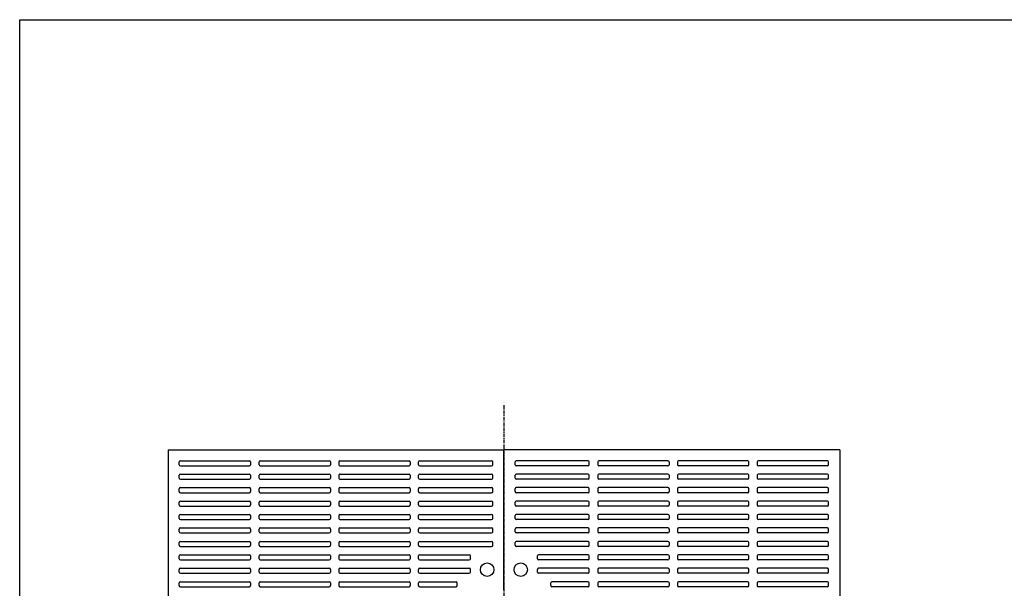
# Model space of a CAD drawing. Extents: x 75 to 5775, y 150 to 4200.
# Drawn here: x 75 to 1834, y 3185 to 4200 of the extents above; entities that cross this region are included whole.
import ezdxf

# ---------------------------------------------------------------- set-up
doc = ezdxf.new("R2010")
doc.units = 0
doc.header["$LTSCALE"] = 0.2
doc.linetypes.add('CENTER', pattern=[50.8, 31.75, -6.35, 6.35, -6.35])
doc.layers.add('LAY-10', color=7, linetype='CONTINUOUS')
doc.layers.add('LAY-255', color=7, linetype='CONTINUOUS')

msp = doc.modelspace()

# ---------------------------------------------------------------- linework, layer by layer
at = {"layer": 'LAY-10', "color": 2, "linetype": 'CENTER'}
msp.add_line((940, 3511.5), (940, 2141.41), dxfattribs=at)
at = {"layer": 'LAY-10', "color": 7, "linetype": 'CONTINUOUS'}
for p, q in [((340, 3432), (340, 2832)), ((340, 3432), (940, 3432)), ((1540, 3432), (940, 3432)), ((940, 3182), (940, 3432)), ((1540, 3432), (1540, 2832)), ((362, 3412.5), (485.5, 3412.5)), ((504.5, 3412.5), (628, 3412.5)), ((647, 3412.5), (770.5, 3412.5)), ((789.5, 3412.5), (918, 3412.5)), ((1090.5, 3412.5), (962, 3412.5)), ((1233, 3412.5), (1109.5, 3412.5)), ((1375.5, 3412.5), (1252, 3412.5)), ((1518, 3412.5), (1394.5, 3412.5)), ((360, 3405.5), (360, 3410.5)), ((362, 3403.5), (485.5, 3403.5)), ((487.5, 3410.5), (487.5, 3405.5)), ((502.5, 3405.5), (502.5, 3410.5)), ((504.5, 3403.5), (628, 3403.5)), ((630, 3410.5), (630, 3405.5)), ((645, 3410.5), (645, 3405.5)), ((647, 3403.5), (770.5, 3403.5)), ((772.5, 3410.5), (772.5, 3405.5)), ((787.5, 3405.5), (787.5, 3410.5)), ((789.5, 3403.5), (918, 3403.5)), ((920, 3405.5), (920, 3410.5)), ((960, 3405.5), (960, 3410.5)), ((1090.5, 3403.5), (962, 3403.5)), ((1092.5, 3405.5), (1092.5, 3410.5)), ((1107.5, 3410.5), (1107.5, 3405.5)), ((1233, 3403.5), (1109.5, 3403.5)), ((1235, 3410.5), (1235, 3405.5)), ((1250, 3410.5), (1250, 3405.5)), ((1375.5, 3403.5), (1252, 3403.5)), ((1377.5, 3405.5), (1377.5, 3410.5)), ((1392.5, 3410.5), (1392.5, 3405.5)), ((1518, 3403.5), (1394.5, 3403.5)), ((1520, 3405.5), (1520, 3410.5)), ((360, 3381.5), (360, 3386.5)), ((362, 3388.5), (485.5, 3388.5)), ((362, 3379.5), (485.5, 3379.5)), ((487.5, 3386.5), (487.5, 3381.5)), ((502.5, 3381.5), (502.5, 3386.5)), ((504.5, 3388.5), (628, 3388.5)), ((504.5, 3379.5), (628, 3379.5)), ((630, 3386.5), (630, 3381.5)), ((645, 3386.5), (645, 3381.5)), ((647, 3388.5), (770.5, 3388.5)), ((647, 3379.5), (770.5, 3379.5)), ((772.5, 3386.5), (772.5, 3381.5)), ((787.5, 3381.5), (787.5, 3386.5)), ((789.5, 3388.5), (918, 3388.5)), ((789.5, 3379.5), (918, 3379.5)), ((920, 3381.5), (920, 3386.5)), ((960, 3381.5), (960, 3386.5)), ((1090.5, 3388.5), (962, 3388.5)), ((1090.5, 3379.5), (962, 3379.5)), ((1092.5, 3381.5), (1092.5, 3386.5)), ((1107.5, 3386.5), (1107.5, 3381.5)), ((1233, 3388.5), (1109.5, 3388.5)), ((1233, 3379.5), (1109.5, 3379.5)), ((1235, 3386.5), (1235, 3381.5)), ((1250, 3386.5), (1250, 3381.5)), ((1375.5, 3388.5), (1252, 3388.5)), ((1375.5, 3379.5), (1252, 3379.5)), ((1377.5, 3381.5), (1377.5, 3386.5)), ((1392.5, 3386.5), (1392.5, 3381.5)), ((1518, 3388.5), (1394.5, 3388.5)), ((1518, 3379.5), (1394.5, 3379.5)), ((1520, 3381.5), (1520, 3386.5)), ((360, 3357.5), (360, 3362.5)), ((362, 3364.5), (485.5, 3364.5)), ((487.5, 3362.5), (487.5, 3357.5)), ((502.5, 3357.5), (502.5, 3362.5)), ((504.5, 3364.5), (628, 3364.5)), ((630, 3362.5), (630, 3357.5)), ((645, 3362.5), (645, 3357.5)), ((647, 3364.5), (770.5, 3364.5)), ((772.5, 3362.5), (772.5, 3357.5)), ((787.5, 3357.5), (787.5, 3362.5)), ((789.5, 3364.5), (918, 3364.5)), ((920, 3357.5), (920, 3362.5)), ((960, 3357.5), (960, 3362.5)), ((1090.5, 3364.5), (962, 3364.5)), ((1092.5, 3357.5), (1092.5, 3362.5)), ((1107.5, 3362.5), (1107.5, 3357.5)), ((1233, 3364.5), (1109.5, 3364.5)), ((1235, 3362.5), (1235, 3357.5)), ((1250, 3362.5), (1250, 3357.5)), ((1375.5, 3364.5), (1252, 3364.5)), ((1377.5, 3357.5), (1377.5, 3362.5)), ((1392.5, 3362.5), (1392.5, 3357.5)), ((1518, 3364.5), (1394.5, 3364.5)), ((1520, 3357.5), (1520, 3362.5)), ((362, 3355.5), (485.5, 3355.5)), ((504.5, 3355.5), (628, 3355.5)), ((647, 3355.5), (770.5, 3355.5)), ((789.5, 3355.5), (918, 3355.5)), ((1090.5, 3355.5), (962, 3355.5)), ((1233, 3355.5), (1109.5, 3355.5)), ((1375.5, 3355.5), (1252, 3355.5)), ((1518, 3355.5), (1394.5, 3355.5)), ((360, 3333.5), (360, 3338.5)), ((362, 3340.5), (485.5, 3340.5)), ((362, 3331.5), (485.5, 3331.5)), ((487.5, 3338.5), (487.5, 3333.5)), ((502.5, 3333.5), (502.5, 3338.5)), ((504.5, 3340.5), (628, 3340.5)), ((504.5, 3331.5), (628, 3331.5)), ((630, 3338.5), (630, 3333.5)), ((645, 3338.5), (645, 3333.5)), ((647, 3340.5), (770.5, 3340.5)), ((647, 3331.5), (770.5, 3331.5)), ((772.5, 3338.5), (772.5, 3333.5)), ((787.5, 3333.5), (787.5, 3338.5)), ((789.5, 3340.5), (918, 3340.5)), ((789.5, 3331.5), (918, 3331.5)), ((920, 3333.5), (920, 3338.5)), ((960, 3333.5), (960, 3338.5)), ((1090.5, 3340.5), (962, 3340.5)), ((1090.5, 3331.5), (962, 3331.5)), ((1092.5, 3333.5), (1092.5, 3338.5)), ((1107.5, 3338.5), (1107.5, 3333.5)), ((1233, 3340.5), (1109.5, 3340.5)), ((1233, 3331.5), (1109.5, 3331.5)), ((1235, 3338.5), (1235, 3333.5)), ((1250, 3338.5), (1250, 3333.5)), ((1375.5, 3340.5), (1252, 3340.5)), ((1375.5, 3331.5), (1252, 3331.5)), ((1377.5, 3333.5), (1377.5, 3338.5)), ((1392.5, 3338.5), (1392.5, 3333.5)), ((1518, 3340.5), (1394.5, 3340.5)), ((1518, 3331.5), (1394.5, 3331.5)), ((1520, 3333.5), (1520, 3338.5)), ((360, 3309.5), (360, 3314.5)), ((362, 3316.5), (485.5, 3316.5)), ((362, 3307.5), (485.5, 3307.5)), ((487.5, 3314.5), (487.5, 3309.5)), ((502.5, 3309.5), (502.5, 3314.5)), ((504.5, 3316.5), (628, 3316.5)), ((504.5, 3307.5), (628, 3307.5)), ((630, 3314.5), (630, 3309.5)), ((645, 3314.5), (645, 3309.5)), ((647, 3316.5), (770.5, 3316.5)), ((647, 3307.5), (770.5, 3307.5)), ((772.5, 3314.5), (772.5, 3309.5)), ((787.5, 3309.5), (787.5, 3314.5)), ((789.5, 3316.5), (918, 3316.5)), ((789.5, 3307.5), (918, 3307.5)), ((920, 3309.5), (920, 3314.5)), ((960, 3309.5), (960, 3314.5)), ((1090.5, 3316.5), (962, 3316.5)), ((1090.5, 3307.5), (962, 3307.5)), ((1092.5, 3309.5), (1092.5, 3314.5)), ((1107.5, 3314.5), (1107.5, 3309.5)), ((1233, 3316.5), (1109.5, 3316.5)), ((1233, 3307.5), (1109.5, 3307.5)), ((1235, 3314.5), (1235, 3309.5)), ((1250, 3314.5), (1250, 3309.5)), ((1375.5, 3316.5), (1252, 3316.5)), ((1375.5, 3307.5), (1252, 3307.5)), ((1377.5, 3309.5), (1377.5, 3314.5)), ((1392.5, 3314.5), (1392.5, 3309.5)), ((1518, 3316.5), (1394.5, 3316.5)), ((1518, 3307.5), (1394.5, 3307.5)), ((1520, 3309.5), (1520, 3314.5)), ((360, 3285.5), (360, 3290.5)), ((362, 3292.5), (485.5, 3292.5)), ((487.5, 3290.5), (487.5, 3285.5)), ((502.5, 3285.5), (502.5, 3290.5)), ((504.5, 3292.5), (628, 3292.5)), ((630, 3290.5), (630, 3285.5)), ((645, 3290.5), (645, 3285.5)), ((647, 3292.5), (770.5, 3292.5)), ((772.5, 3290.5), (772.5, 3285.5)), ((787.5, 3285.5), (787.5, 3290.5)), ((789.5, 3292.5), (918, 3292.5)), ((920, 3285.5), (920, 3290.5)), ((960, 3285.5), (960, 3290.5)), ((1090.5, 3292.5), (962, 3292.5)), ((1092.5, 3285.5), (1092.5, 3290.5)), ((1107.5, 3290.5), (1107.5, 3285.5)), ((1233, 3292.5), (1109.5, 3292.5)), ((1235, 3290.5), (1235, 3285.5)), ((1250, 3290.5), (1250, 3285.5)), ((1375.5, 3292.5), (1252, 3292.5)), ((1377.5, 3285.5), (1377.5, 3290.5)), ((1392.5, 3290.5), (1392.5, 3285.5)), ((1518, 3292.5), (1394.5, 3292.5)), ((1520, 3285.5), (1520, 3290.5)), ((362, 3283.5), (485.5, 3283.5)), ((504.5, 3283.5), (628, 3283.5)), ((647, 3283.5), (770.5, 3283.5)), ((789.5, 3283.5), (918, 3283.5)), ((1090.5, 3283.5), (962, 3283.5)), ((1233, 3283.5), (1109.5, 3283.5)), ((1375.5, 3283.5), (1252, 3283.5)), ((1518, 3283.5), (1394.5, 3283.5)), ((360, 3261.5), (360, 3266.5)), ((362, 3268.5), (485.5, 3268.5)), ((362, 3259.5), (485.5, 3259.5)), ((487.5, 3266.5), (487.5, 3261.5)), ((502.5, 3261.5), (502.5, 3266.5)), ((504.5, 3268.5), (628, 3268.5)), ((504.5, 3259.5), (628, 3259.5)), ((630, 3266.5), (630, 3261.5)), ((645, 3266.5), (645, 3261.5)), ((647, 3268.5), (770.5, 3268.5)), ((647, 3259.5), (770.5, 3259.5)), ((772.5, 3266.5), (772.5, 3261.5)), ((787.5, 3261.5), (787.5, 3266.5)), ((789.5, 3268.5), (918, 3268.5)), ((789.5, 3259.5), (918, 3259.5)), ((920, 3261.5), (920, 3266.5)), ((960, 3261.5), (960, 3266.5)), ((1090.5, 3268.5), (962, 3268.5)), ((1090.5, 3259.5), (962, 3259.5)), ((1092.5, 3261.5), (1092.5, 3266.5)), ((1107.5, 3266.5), (1107.5, 3261.5)), ((1233, 3268.5), (1109.5, 3268.5)), ((1233, 3259.5), (1109.5, 3259.5)), ((1235, 3266.5), (1235, 3261.5)), ((1250, 3266.5), (1250, 3261.5)), ((1375.5, 3268.5), (1252, 3268.5)), ((1375.5, 3259.5), (1252, 3259.5)), ((1377.5, 3261.5), (1377.5, 3266.5)), ((1392.5, 3266.5), (1392.5, 3261.5)), ((1518, 3268.5), (1394.5, 3268.5)), ((1518, 3259.5), (1394.5, 3259.5)), ((1520, 3261.5), (1520, 3266.5)), ((360, 3237.5), (360, 3242.5)), ((362, 3244.5), (485.5, 3244.5)), ((487.5, 3242.5), (487.5, 3237.5)), ((502.5, 3237.5), (502.5, 3242.5)), ((504.5, 3244.5), (628, 3244.5)), ((630, 3242.5), (630, 3237.5)), ((645, 3242.5), (645, 3237.5)), ((647, 3244.5), (770.5, 3244.5)), ((772.5, 3242.5), (772.5, 3237.5)), ((787.5, 3237.5), (787.5, 3242.5)), ((789.5, 3244.5), (878, 3244.5)), ((880, 3237.5), (880, 3242.5)), ((1000, 3237.5), (1000, 3242.5)), ((1090.5, 3244.5), (1002, 3244.5)), ((1092.5, 3237.5), (1092.5, 3242.5)), ((1107.5, 3242.5), (1107.5, 3237.5)), ((1233, 3244.5), (1109.5, 3244.5)), ((1235, 3242.5), (1235, 3237.5)), ((1250, 3242.5), (1250, 3237.5)), ((1375.5, 3244.5), (1252, 3244.5)), ((1377.5, 3237.5), (1377.5, 3242.5)), ((1392.5, 3242.5), (1392.5, 3237.5)), ((1518, 3244.5), (1394.5, 3244.5)), ((1520, 3237.5), (1520, 3242.5)), ((362, 3235.5), (485.5, 3235.5)), ((362, 3220.5), (485.5, 3220.5)), ((504.5, 3235.5), (628, 3235.5)), ((504.5, 3220.5), (628, 3220.5)), ((647, 3235.5), (770.5, 3235.5)), ((647, 3220.5), (770.5, 3220.5)), ((789.5, 3235.5), (878, 3235.5)), ((789.5, 3220.5), (878, 3220.5)), ((1090.5, 3235.5), (1002, 3235.5)), ((1090.5, 3220.5), (1002, 3220.5)), ((1233, 3235.5), (1109.5, 3235.5)), ((1233, 3220.5), (1109.5, 3220.5)), ((1375.5, 3235.5), (1252, 3235.5)), ((1375.5, 3220.5), (1252, 3220.5)), ((1518, 3235.5), (1394.5, 3235.5)), ((1518, 3220.5), (1394.5, 3220.5)), ((360, 3213.5), (360, 3218.5)), ((362, 3211.5), (485.5, 3211.5)), ((487.5, 3218.5), (487.5, 3213.5)), ((502.5, 3213.5), (502.5, 3218.5)), ((504.5, 3211.5), (628, 3211.5)), ((630, 3218.5), (630, 3213.5)), ((645, 3218.5), (645, 3213.5)), ((647, 3211.5), (770.5, 3211.5)), ((772.5, 3218.5), (772.5, 3213.5)), ((787.5, 3213.5), (787.5, 3218.5)), ((789.5, 3211.5), (878, 3211.5)), ((880, 3213.5), (880, 3218.5)), ((1000, 3213.5), (1000, 3218.5)), ((1090.5, 3211.5), (1002, 3211.5)), ((1092.5, 3213.5), (1092.5, 3218.5)), ((1107.5, 3218.5), (1107.5, 3213.5)), ((1233, 3211.5), (1109.5, 3211.5)), ((1235, 3218.5), (1235, 3213.5)), ((1250, 3218.5), (1250, 3213.5)), ((1375.5, 3211.5), (1252, 3211.5)), ((1377.5, 3213.5), (1377.5, 3218.5)), ((1392.5, 3218.5), (1392.5, 3213.5)), ((1518, 3211.5), (1394.5, 3211.5)), ((1520, 3213.5), (1520, 3218.5)), ((360, 3189.5), (360, 3194.5)), ((362, 3196.5), (485.5, 3196.5)), ((362, 3187.5), (485.5, 3187.5)), ((487.5, 3194.5), (487.5, 3189.5)), ((502.5, 3189.5), (502.5, 3194.5)), ((504.5, 3196.5), (628, 3196.5)), ((504.5, 3187.5), (628, 3187.5)), ((630, 3194.5), (630, 3189.5)), ((645, 3194.5), (645, 3189.5)), ((647, 3196.5), (770.5, 3196.5)), ((647, 3187.5), (770.5, 3187.5)), ((772.5, 3194.5), (772.5, 3189.5)), ((787.5, 3189.5), (787.5, 3194.5)), ((789.5, 3196.5), (854.5, 3196.5)), ((789.5, 3187.5), (854.5, 3187.5)), ((856.5, 3189.5), (856.5, 3194.5)), ((1023.5, 3189.5), (1023.5, 3194.5)), ((1090.5, 3196.5), (1025.5, 3196.5)), ((1090.5, 3187.5), (1025.5, 3187.5)), ((1092.5, 3189.5), (1092.5, 3194.5)), ((1107.5, 3194.5), (1107.5, 3189.5)), ((1233, 3196.5), (1109.5, 3196.5)), ((1233, 3187.5), (1109.5, 3187.5)), ((1235, 3194.5), (1235, 3189.5)), ((1250, 3194.5), (1250, 3189.5)), ((1375.5, 3196.5), (1252, 3196.5)), ((1375.5, 3187.5), (1252, 3187.5)), ((1377.5, 3189.5), (1377.5, 3194.5)), ((1392.5, 3194.5), (1392.5, 3189.5)), ((1518, 3196.5), (1394.5, 3196.5)), ((1518, 3187.5), (1394.5, 3187.5)), ((1520, 3189.5), (1520, 3194.5))]:
    msp.add_line(p, q, dxfattribs=at)
for centre in [(910, 3218), (970, 3218)]:
    msp.add_circle(centre, 12, dxfattribs=at)
for centre, start, end in [((362, 3410.5), 90, 180), ((485.5, 3410.5), 0, 90), ((504.5, 3410.5), 90, 180), ((628, 3410.5), 0, 90), ((647, 3410.5), 90, 180), ((770.5, 3410.5), 0, 90), ((789.5, 3410.5), 90, 180), ((918, 3410.5), 0, 90), ((962, 3410.5), 90, 180), ((1090.5, 3410.5), 0, 90), ((1109.5, 3410.5), 90, 180), ((1233, 3410.5), 0, 90), ((1252, 3410.5), 90, 180), ((1375.5, 3410.5), 0, 90), ((1394.5, 3410.5), 90, 180), ((1518, 3410.5), 0, 90), ((362, 3405.5), 180, 270), ((485.5, 3405.5), 270, 0), ((504.5, 3405.5), 180, 270), ((628, 3405.5), 270, 0), ((647, 3405.5), 180, 270), ((770.5, 3405.5), 270, 0), ((789.5, 3405.5), 180, 270), ((918, 3405.5), 270, 0), ((962, 3405.5), 180, 270), ((1090.5, 3405.5), 270, 0), ((1109.5, 3405.5), 180, 270), ((1233, 3405.5), 270, 0), ((1252, 3405.5), 180, 270), ((1375.5, 3405.5), 270, 0), ((1394.5, 3405.5), 180, 270), ((1518, 3405.5), 270, 0), ((362, 3386.5), 90, 180), ((362, 3381.5), 180, 270), ((485.5, 3386.5), 0, 90), ((485.5, 3381.5), 270, 0), ((504.5, 3386.5), 90, 180), ((504.5, 3381.5), 180, 270), ((628, 3386.5), 0, 90), ((628, 3381.5), 270, 0), ((647, 3386.5), 90, 180), ((647, 3381.5), 180, 270), ((770.5, 3386.5), 0, 90), ((770.5, 3381.5), 270, 0), ((789.5, 3386.5), 90, 180), ((789.5, 3381.5), 180, 270), ((918, 3386.5), 0, 90), ((918, 3381.5), 270, 0), ((962, 3386.5), 90, 180), ((962, 3381.5), 180, 270), ((1090.5, 3386.5), 0, 90), ((1090.5, 3381.5), 270, 0), ((1109.5, 3386.5), 90, 180), ((1109.5, 3381.5), 180, 270), ((1233, 3386.5), 0, 90), ((1233, 3381.5), 270, 0), ((1252, 3386.5), 90, 180), ((1252, 3381.5), 180, 270), ((1375.5, 3386.5), 0, 90), ((1375.5, 3381.5), 270, 0), ((1394.5, 3386.5), 90, 180), ((1394.5, 3381.5), 180, 270), ((1518, 3386.5), 0, 90), ((1518, 3381.5), 270, 0), ((362, 3362.5), 90, 180), ((485.5, 3362.5), 0, 90), ((504.5, 3362.5), 90, 180), ((628, 3362.5), 0, 90), ((647, 3362.5), 90, 180), ((770.5, 3362.5), 0, 90), ((789.5, 3362.5), 90, 180), ((918, 3362.5), 0, 90), ((962, 3362.5), 90, 180), ((1090.5, 3362.5), 0, 90), ((1109.5, 3362.5), 90, 180), ((1233, 3362.5), 0, 90), ((1252, 3362.5), 90, 180), ((1375.5, 3362.5), 0, 90), ((1394.5, 3362.5), 90, 180), ((1518, 3362.5), 0, 90), ((362, 3357.5), 180, 270), ((485.5, 3357.5), 270, 0), ((504.5, 3357.5), 180, 270), ((628, 3357.5), 270, 0), ((647, 3357.5), 180, 270), ((770.5, 3357.5), 270, 0), ((789.5, 3357.5), 180, 270), ((918, 3357.5), 270, 0), ((962, 3357.5), 180, 270), ((1090.5, 3357.5), 270, 0), ((1109.5, 3357.5), 180, 270), ((1233, 3357.5), 270, 0), ((1252, 3357.5), 180, 270), ((1375.5, 3357.5), 270, 0), ((1394.5, 3357.5), 180, 270), ((1518, 3357.5), 270, 0), ((362, 3338.5), 90, 180), ((362, 3333.5), 180, 270), ((485.5, 3338.5), 0, 90), ((485.5, 3333.5), 270, 0), ((504.5, 3338.5), 90, 180), ((504.5, 3333.5), 180, 270), ((628, 3338.5), 0, 90), ((628, 3333.5), 270, 0), ((647, 3338.5), 90, 180), ((647, 3333.5), 180, 270), ((770.5, 3338.5), 0, 90), ((770.5, 3333.5), 270, 0), ((789.5, 3338.5), 90, 180), ((789.5, 3333.5), 180, 270), ((918, 3338.5), 0, 90), ((918, 3333.5), 270, 0), ((962, 3338.5), 90, 180), ((962, 3333.5), 180, 270), ((1090.5, 3338.5), 0, 90), ((1090.5, 3333.5), 270, 0), ((1109.5, 3338.5), 90, 180), ((1109.5, 3333.5), 180, 270), ((1233, 3338.5), 0, 90), ((1233, 3333.5), 270, 0), ((1252, 3338.5), 90, 180), ((1252, 3333.5), 180, 270), ((1375.5, 3338.5), 0, 90), ((1375.5, 3333.5), 270, 0), ((1394.5, 3338.5), 90, 180), ((1394.5, 3333.5), 180, 270), ((1518, 3338.5), 0, 90), ((1518, 3333.5), 270, 0), ((362, 3314.5), 90, 180), ((362, 3309.5), 180, 270), ((485.5, 3314.5), 0, 90), ((485.5, 3309.5), 270, 0), ((504.5, 3314.5), 90, 180), ((504.5, 3309.5), 180, 270), ((628, 3314.5), 0, 90), ((628, 3309.5), 270, 0), ((647, 3314.5), 90, 180), ((647, 3309.5), 180, 270), ((770.5, 3314.5), 0, 90), ((770.5, 3309.5), 270, 0), ((789.5, 3314.5), 90, 180), ((789.5, 3309.5), 180, 270), ((918, 3314.5), 0, 90), ((918, 3309.5), 270, 0), ((962, 3314.5), 90, 180), ((962, 3309.5), 180, 270), ((1090.5, 3314.5), 0, 90), ((1090.5, 3309.5), 270, 0), ((1109.5, 3314.5), 90, 180), ((1109.5, 3309.5), 180, 270), ((1233, 3314.5), 0, 90), ((1233, 3309.5), 270, 0), ((1252, 3314.5), 90, 180), ((1252, 3309.5), 180, 270), ((1375.5, 3314.5), 0, 90), ((1375.5, 3309.5), 270, 0), ((1394.5, 3314.5), 90, 180), ((1394.5, 3309.5), 180, 270), ((1518, 3314.5), 0, 90), ((1518, 3309.5), 270, 0), ((362, 3290.5), 90, 180), ((485.5, 3290.5), 0, 90), ((504.5, 3290.5), 90, 180), ((628, 3290.5), 0, 90), ((647, 3290.5), 90, 180), ((770.5, 3290.5), 0, 90), ((789.5, 3290.5), 90, 180), ((918, 3290.5), 0, 90), ((962, 3290.5), 90, 180), ((1090.5, 3290.5), 0, 90), ((1109.5, 3290.5), 90, 180), ((1233, 3290.5), 0, 90), ((1252, 3290.5), 90, 180), ((1375.5, 3290.5), 0, 90), ((1394.5, 3290.5), 90, 180), ((1518, 3290.5), 0, 90), ((362, 3285.5), 180, 270), ((485.5, 3285.5), 270, 0), ((504.5, 3285.5), 180, 270), ((628, 3285.5), 270, 0), ((647, 3285.5), 180, 270), ((770.5, 3285.5), 270, 0), ((789.5, 3285.5), 180, 270), ((918, 3285.5), 270, 0), ((962, 3285.5), 180, 270), ((1090.5, 3285.5), 270, 0), ((1109.5, 3285.5), 180, 270), ((1233, 3285.5), 270, 0), ((1252, 3285.5), 180, 270), ((1375.5, 3285.5), 270, 0), ((1394.5, 3285.5), 180, 270), ((1518, 3285.5), 270, 0), ((362, 3266.5), 90, 180), ((362, 3261.5), 180, 270), ((485.5, 3266.5), 0, 90), ((485.5, 3261.5), 270, 0), ((504.5, 3266.5), 90, 180), ((504.5, 3261.5), 180, 270), ((628, 3266.5), 0, 90), ((628, 3261.5), 270, 0), ((647, 3266.5), 90, 180), ((647, 3261.5), 180, 270), ((770.5, 3266.5), 0, 90), ((770.5, 3261.5), 270, 0), ((789.5, 3266.5), 90, 180), ((789.5, 3261.5), 180, 270), ((918, 3266.5), 0, 90), ((918, 3261.5), 270, 0), ((962, 3266.5), 90, 180), ((962, 3261.5), 180, 270), ((1090.5, 3266.5), 0, 90), ((1090.5, 3261.5), 270, 0), ((1109.5, 3266.5), 90, 180), ((1109.5, 3261.5), 180, 270), ((1233, 3266.5), 0, 90), ((1233, 3261.5), 270, 0), ((1252, 3266.5), 90, 180), ((1252, 3261.5), 180, 270), ((1375.5, 3266.5), 0, 90), ((1375.5, 3261.5), 270, 0), ((1394.5, 3266.5), 90, 180), ((1394.5, 3261.5), 180, 270), ((1518, 3266.5), 0, 90), ((1518, 3261.5), 270, 0), ((362, 3242.5), 90, 180), ((362, 3237.5), 180, 270), ((485.5, 3242.5), 0, 90), ((485.5, 3237.5), 270, 0), ((504.5, 3242.5), 90, 180), ((504.5, 3237.5), 180, 270), ((628, 3242.5), 0, 90), ((628, 3237.5), 270, 0), ((647, 3242.5), 90, 180), ((647, 3237.5), 180, 270), ((770.5, 3242.5), 0, 90), ((770.5, 3237.5), 270, 0), ((789.5, 3242.5), 90, 180), ((789.5, 3237.5), 180, 270), ((878, 3242.5), 0, 90), ((878, 3237.5), 270, 0), ((1002, 3242.5), 90, 180), ((1002, 3237.5), 180, 270), ((1090.5, 3242.5), 0, 90), ((1090.5, 3237.5), 270, 0), ((1109.5, 3242.5), 90, 180), ((1109.5, 3237.5), 180, 270), ((1233, 3242.5), 0, 90), ((1233, 3237.5), 270, 0), ((1252, 3242.5), 90, 180), ((1252, 3237.5), 180, 270), ((1375.5, 3242.5), 0, 90), ((1375.5, 3237.5), 270, 0), ((1394.5, 3242.5), 90, 180), ((1394.5, 3237.5), 180, 270), ((1518, 3242.5), 0, 90), ((1518, 3237.5), 270, 0), ((362, 3218.5), 90, 180), ((485.5, 3218.5), 0, 90), ((504.5, 3218.5), 90, 180), ((628, 3218.5), 0, 90), ((647, 3218.5), 90, 180), ((770.5, 3218.5), 0, 90), ((789.5, 3218.5), 90, 180), ((878, 3218.5), 0, 90), ((1002, 3218.5), 90, 180), ((1090.5, 3218.5), 0, 90), ((1109.5, 3218.5), 90, 180), ((1233, 3218.5), 0, 90), ((1252, 3218.5), 90, 180), ((1375.5, 3218.5), 0, 90), ((1394.5, 3218.5), 90, 180), ((1518, 3218.5), 0, 90), ((362, 3213.5), 180, 270), ((485.5, 3213.5), 270, 0), ((504.5, 3213.5), 180, 270), ((628, 3213.5), 270, 0), ((647, 3213.5), 180, 270), ((770.5, 3213.5), 270, 0), ((789.5, 3213.5), 180, 270), ((878, 3213.5), 270, 0), ((1002, 3213.5), 180, 270), ((1090.5, 3213.5), 270, 0), ((1109.5, 3213.5), 180, 270), ((1233, 3213.5), 270, 0), ((1252, 3213.5), 180, 270), ((1375.5, 3213.5), 270, 0), ((1394.5, 3213.5), 180, 270), ((1518, 3213.5), 270, 0), ((362, 3194.5), 90, 180), ((362, 3189.5), 180, 270), ((485.5, 3194.5), 0, 90), ((485.5, 3189.5), 270, 0), ((504.5, 3194.5), 90, 180), ((504.5, 3189.5), 180, 270), ((628, 3194.5), 0, 90), ((628, 3189.5), 270, 0), ((647, 3194.5), 90, 180), ((647, 3189.5), 180, 270), ((770.5, 3194.5), 0, 90), ((770.5, 3189.5), 270, 0), ((789.5, 3194.5), 90, 180), ((789.5, 3189.5), 180, 270), ((854.5, 3194.5), 0, 90), ((854.5, 3189.5), 270, 0), ((1025.5, 3194.5), 90, 180), ((1025.5, 3189.5), 180, 270), ((1090.5, 3194.5), 0, 90), ((1090.5, 3189.5), 270, 0), ((1109.5, 3194.5), 90, 180), ((1109.5, 3189.5), 180, 270), ((1233, 3194.5), 0, 90), ((1233, 3189.5), 270, 0), ((1252, 3194.5), 90, 180), ((1252, 3189.5), 180, 270), ((1375.5, 3194.5), 0, 90), ((1375.5, 3189.5), 270, 0), ((1394.5, 3194.5), 90, 180), ((1394.5, 3189.5), 180, 270), ((1518, 3194.5), 0, 90), ((1518, 3189.5), 270, 0)]:
    msp.add_arc(centre, 2, start, end, dxfattribs=at)
at = {"layer": 'LAY-255', "color": 7, "linetype": 'CONTINUOUS'}
for p, q in [((75, 4200), (5775, 4200)), ((75, 150), (75, 4200))]:
    msp.add_line(p, q, dxfattribs=at)

doc.saveas('drawing.dxf')
